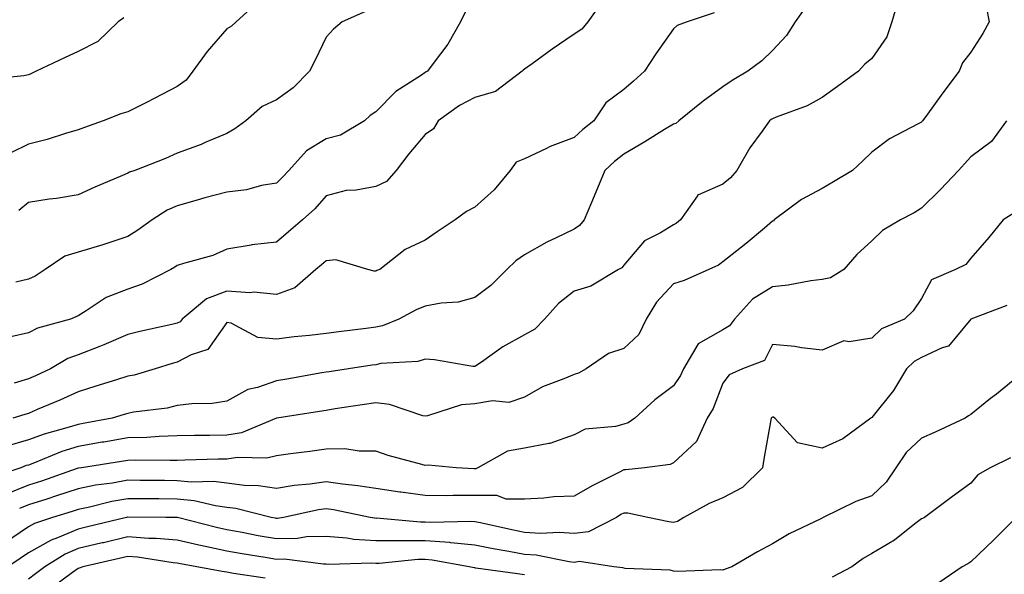
# Model space of a CAD drawing. Units: inches. Extents: x 1021283 to 1023923, y 7229258 to 7231898.
# Drawn here: x 1023616 to 1023815, y 7230900 to 7231012 of the extents above; entities that cross this region are included whole.
import ezdxf

# ---------------------------------------------------------------- set-up
doc = ezdxf.new("R2010")
doc.units = ezdxf.units.IN
doc.header["$MEASUREMENT"] = 0
doc.layers.add('Contour_10217229', color=7, linetype='Continuous', true_color=0xc57431)

msp = doc.modelspace()

# ---------------------------------------------------------------- linework, layer by layer
at = {"layer": 'Contour_10217229'}
for points in [[(1023793.42, 7231016.56, 2956), (1023792.09, 7231011.92, 2956), (1023791.12, 7231008.86, 2956), (1023788.05, 7231004.53, 2956), (1023786.62, 7231003.35, 2956), (1023785.39, 7231001.92, 2956), (1023781.12, 7230998.84, 2956), (1023778.05, 7230996.66, 2956), (1023775.04, 7230994.93, 2956), (1023768.81, 7230992.68, 2956), (1023768.05, 7230992.35, 2956), (1023767.78, 7230992.18, 2956), (1023767.42, 7230991.92, 2956), (1023765.96, 7230989.82, 2956), (1023763.5, 7230986.47, 2956), (1023760.86, 7230981.92, 2956), (1023759.55, 7230980.42, 2956), (1023758.05, 7230979.12, 2956), (1023753.11, 7230976.98, 2956), (1023752.99, 7230976.98, 2956), (1023752.91, 7230976.78, 2956), (1023749.51, 7230971.92, 2956), (1023748.69, 7230971.28, 2956), (1023748.05, 7230970.93, 2956), (1023745.47, 7230969.33, 2956), (1023742.25, 7230967.72, 2956), (1023738.05, 7230962.78, 2956), (1023737.66, 7230962.3, 2956), (1023737, 7230961.92, 2956), (1023731.39, 7230958.58, 2956), (1023728.05, 7230957.53, 2956), (1023724.91, 7230955.06, 2956), (1023722.09, 7230951.92, 2956), (1023720.1, 7230949.88, 2956), (1023718.05, 7230948.75, 2956), (1023713.67, 7230946.3, 2956), (1023709.36, 7230943.23, 2956), (1023708.05, 7230942.34, 2956), (1023707.6, 7230942.37, 2956), (1023699.87, 7230943.74, 2956), (1023698.05, 7230943.84, 2956), (1023696.57, 7230943.4, 2956), (1023689.07, 7230942.95, 2956), (1023688.05, 7230942.73, 2956), (1023687.33, 7230942.64, 2956), (1023682.58, 7230941.92, 2956), (1023678.66, 7230941.32, 2956), (1023678.05, 7230941.23, 2956), (1023677.21, 7230941.09, 2956), (1023670.16, 7230939.8, 2956), (1023668.05, 7230939.45, 2956), (1023664.24, 7230938.11, 2956), (1023662.27, 7230937.71, 2956), (1023658.05, 7230935.38, 2956), (1023655.1, 7230934.87, 2956), (1023650.98, 7230934.85, 2956), (1023648.05, 7230934.47, 2956), (1023645.98, 7230933.98, 2956), (1023639.24, 7230933.12, 2956), (1023638.05, 7230932.88, 2956), (1023637.31, 7230932.65, 2956), (1023634.91, 7230931.92, 2956), (1023629.1, 7230930.87, 2956), (1023628.05, 7230930.69, 2956), (1023626.23, 7230930.1, 2956), (1023621.23, 7230928.74, 2956), (1023618.05, 7230927.56, 2956), (1023613.71, 7230926.26, 2956)], [(1023733.81, 7231016.15, 2953), (1023730.82, 7231011.92, 2953), (1023729.57, 7231010.41, 2953), (1023728.05, 7231009.41, 2953), (1023723.6, 7231006.37, 2953), (1023719.57, 7231003.43, 2953), (1023718.05, 7231002.35, 2953), (1023717.8, 7231002.17, 2953), (1023717.6, 7231001.92, 2953), (1023712.17, 7230997.81, 2953), (1023708.05, 7230996.65, 2953), (1023704.96, 7230995, 2953), (1023700.61, 7230991.92, 2953), (1023699.69, 7230990.28, 2953), (1023698.05, 7230989.19, 2953), (1023694.73, 7230985.24, 2953), (1023692.17, 7230981.92, 2953), (1023690.26, 7230979.7, 2953), (1023688.05, 7230978.69, 2953), (1023684.09, 7230977.96, 2953), (1023682.07, 7230977.89, 2953), (1023678.05, 7230976.8, 2953), (1023675.78, 7230974.2, 2953), (1023673.3, 7230971.92, 2953), (1023670.47, 7230969.5, 2953), (1023668.05, 7230967.47, 2953), (1023663.09, 7230966.88, 2953), (1023662.97, 7230966.84, 2953), (1023658.05, 7230966.02, 2953), (1023655.24, 7230964.74, 2953), (1023649.3, 7230963.16, 2953), (1023648.05, 7230962.73, 2953), (1023647.58, 7230962.4, 2953), (1023646.76, 7230961.92, 2953), (1023641, 7230958.97, 2953), (1023638.05, 7230957.95, 2953), (1023633.71, 7230956.26, 2953), (1023629.71, 7230953.59, 2953), (1023628.05, 7230952.61, 2953), (1023627.62, 7230952.36, 2953), (1023626.51, 7230951.92, 2953), (1023619.89, 7230950.07, 2953), (1023618.05, 7230949.14, 2953), (1023614.51, 7230948.38, 2953)], [(1023811.1, 7231014.96, 2957), (1023811.7, 7231011.92, 2957), (1023810.43, 7231009.54, 2957), (1023808.05, 7231005.76, 2957), (1023806.31, 7231003.65, 2957), (1023805.67, 7231001.92, 2957), (1023802.37, 7230997.59, 2957), (1023798.95, 7230992.81, 2957), (1023798.3, 7230991.92, 2957), (1023798.17, 7230991.79, 2957), (1023798.05, 7230991.66, 2957), (1023797.42, 7230991.3, 2957), (1023791.64, 7230988.32, 2957), (1023788.05, 7230985.59, 2957), (1023786.21, 7230983.77, 2957), (1023784.16, 7230981.92, 2957), (1023780.35, 7230979.63, 2957), (1023778.05, 7230978.28, 2957), (1023773.91, 7230976.07, 2957), (1023768.4, 7230971.92, 2957), (1023768.23, 7230971.74, 2957), (1023768.05, 7230971.65, 2957), (1023766.41, 7230970.28, 2957), (1023762.76, 7230967.21, 2957), (1023758.05, 7230963.45, 2957), (1023757.17, 7230962.8, 2957), (1023755.2, 7230961.92, 2957), (1023750.24, 7230959.74, 2957), (1023748.05, 7230959.07, 2957), (1023744.65, 7230955.32, 2957), (1023742.58, 7230951.92, 2957), (1023741.12, 7230948.84, 2957), (1023738.05, 7230945.97, 2957), (1023735, 7230944.97, 2957), (1023730.45, 7230941.92, 2957), (1023728.95, 7230941.02, 2957), (1023728.05, 7230940.76, 2957), (1023725.98, 7230939.85, 2957), (1023721.68, 7230938.28, 2957), (1023718.05, 7230936.16, 2957), (1023714.89, 7230935.07, 2957), (1023711.57, 7230935.44, 2957), (1023708.05, 7230934.84, 2957), (1023705.35, 7230934.63, 2957), (1023698.52, 7230932.38, 2957), (1023698.05, 7230932.32, 2957), (1023697.56, 7230932.41, 2957), (1023690.82, 7230934.7, 2957), (1023688.05, 7230935.02, 2957), (1023685.35, 7230934.61, 2957), (1023679.91, 7230933.79, 2957), (1023678.05, 7230933.5, 2957), (1023676.7, 7230933.27, 2957), (1023668.09, 7230931.92, 2957), (1023668.05, 7230931.91, 2957), (1023661, 7230928.97, 2957), (1023658.05, 7230928.51, 2957), (1023654.57, 7230928.44, 2957), (1023651.53, 7230928.44, 2957), (1023648.05, 7230928.38, 2957), (1023644.38, 7230928.26, 2957), (1023641.9, 7230928.07, 2957), (1023638.05, 7230927.95, 2957), (1023633.26, 7230927.13, 2957), (1023632.91, 7230927.07, 2957), (1023628.05, 7230926.25, 2957), (1023624.77, 7230925.2, 2957), (1023618.95, 7230922.82, 2957), (1023618.05, 7230922.49, 2957), (1023617.62, 7230922.36, 2957), (1023616.53, 7230921.92, 2957), (1023610.14, 7230919.82, 2957)], [(1023664.2, 7231015.77, 2950), (1023659.89, 7231011.92, 2950), (1023658.99, 7231010.99, 2950), (1023658.05, 7231010.5, 2950), (1023654.09, 7231005.88, 2950), (1023651.19, 7231001.92, 2950), (1023649.83, 7231000.14, 2950), (1023648.05, 7230998.88, 2950), (1023643.5, 7230996.47, 2950), (1023641.72, 7230995.59, 2950), (1023638.05, 7230993.73, 2950), (1023636.64, 7230993.34, 2950), (1023633.13, 7230991.92, 2950), (1023629.36, 7230990.6, 2950), (1023628.05, 7230990.1, 2950), (1023625.53, 7230989.39, 2950), (1023621.8, 7230988.16, 2950), (1023618.05, 7230987.25, 2950), (1023614.48, 7230985.5, 2950)], [(1023774.87, 7231015.1, 2955), (1023772.6, 7231011.92, 2955), (1023770.84, 7231009.12, 2955), (1023768.05, 7231006.1, 2955), (1023765.92, 7231004.05, 2955), (1023763.07, 7231001.92, 2955), (1023759.89, 7231000.08, 2955), (1023758.05, 7230998.76, 2955), (1023754.07, 7230995.9, 2955), (1023749.14, 7230991.92, 2955), (1023748.58, 7230991.4, 2955), (1023748.05, 7230991.24, 2955), (1023746.29, 7230990.16, 2955), (1023742.29, 7230987.68, 2955), (1023738.05, 7230985.22, 2955), (1023736.21, 7230983.75, 2955), (1023734.22, 7230981.92, 2955), (1023732.44, 7230977.53, 2955), (1023731.55, 7230975.43, 2955), (1023730.1, 7230971.92, 2955), (1023729.14, 7230970.82, 2955), (1023728.05, 7230970.08, 2955), (1023724.46, 7230968.33, 2955), (1023722.52, 7230967.46, 2955), (1023718.05, 7230964.92, 2955), (1023716.27, 7230963.7, 2955), (1023714.5, 7230961.92, 2955), (1023711.29, 7230958.68, 2955), (1023708.05, 7230956.25, 2955), (1023704.65, 7230955.31, 2955), (1023701.27, 7230955.14, 2955), (1023698.05, 7230954.52, 2955), (1023696.19, 7230953.78, 2955), (1023692.7, 7230951.92, 2955), (1023689.42, 7230950.55, 2955), (1023688.05, 7230950.27, 2955), (1023686.16, 7230950.03, 2955), (1023680.61, 7230949.36, 2955), (1023678.05, 7230949.01, 2955), (1023674.71, 7230948.59, 2955), (1023671.6, 7230948.37, 2955), (1023668.05, 7230947.86, 2955), (1023664.32, 7230948.19, 2955), (1023658.89, 7230951.08, 2955), (1023658.05, 7230951.26, 2955), (1023654.18, 7230945.79, 2955), (1023650.84, 7230944.7, 2955), (1023648.05, 7230943.22, 2955), (1023647.01, 7230942.96, 2955), (1023643.6, 7230941.92, 2955), (1023639.34, 7230940.63, 2955), (1023638.05, 7230940.38, 2955), (1023635.82, 7230939.68, 2955), (1023631.6, 7230938.37, 2955), (1023628.05, 7230937.28, 2955), (1023624.4, 7230935.58, 2955), (1023619.79, 7230933.67, 2955), (1023618.05, 7230932.91, 2955), (1023617.29, 7230932.69, 2955), (1023614.91, 7230931.92, 2955)], [(1023637.25, 7231012.72, 2949), (1023636.14, 7231011.92, 2949), (1023632.05, 7231007.91, 2949), (1023628.05, 7231005.93, 2949), (1023625.34, 7231004.63, 2949), (1023619.61, 7231001.92, 2949), (1023618.54, 7231001.44, 2949), (1023618.05, 7231001.23, 2949), (1023617.11, 7231000.98, 2949), (1023609.71, 7231000.27, 2949)], [(1023756.25, 7231013.71, 2954), (1023750.84, 7231011.92, 2954), (1023748.81, 7231011.16, 2954), (1023748.05, 7231010.5, 2954), (1023744.5, 7231005.47, 2954), (1023742.21, 7231001.92, 2954), (1023740.02, 7230999.96, 2954), (1023738.05, 7230998.25, 2954), (1023734.42, 7230995.55, 2954), (1023732.05, 7230991.92, 2954), (1023729.83, 7230990.15, 2954), (1023728.05, 7230988.55, 2954), (1023723.23, 7230986.74, 2954), (1023722.48, 7230986.34, 2954), (1023718.05, 7230984.27, 2954), (1023716.39, 7230983.58, 2954), (1023715.18, 7230981.92, 2954), (1023711.96, 7230978, 2954), (1023708.05, 7230974.49, 2954), (1023706.33, 7230973.64, 2954), (1023704.07, 7230971.92, 2954), (1023700.47, 7230969.51, 2954), (1023698.05, 7230967.87, 2954), (1023693.99, 7230965.98, 2954), (1023688.91, 7230961.92, 2954), (1023688.26, 7230961.7, 2954), (1023688.05, 7230961.59, 2954), (1023687.72, 7230961.6, 2954), (1023686.45, 7230961.92, 2954), (1023679.98, 7230963.86, 2954), (1023678.05, 7230963.66, 2954), (1023677.11, 7230962.86, 2954), (1023676, 7230961.92, 2954), (1023671.74, 7230958.22, 2954), (1023668.05, 7230956.91, 2954), (1023663.48, 7230957.36, 2954), (1023662.74, 7230957.24, 2954), (1023658.05, 7230957.53, 2954), (1023653.93, 7230956.03, 2954), (1023649.03, 7230951.92, 2954), (1023648.6, 7230951.38, 2954), (1023648.05, 7230951.09, 2954), (1023646.96, 7230950.82, 2954), (1023640.51, 7230949.45, 2954), (1023638.05, 7230948.79, 2954), (1023633.26, 7230946.71, 2954), (1023632.6, 7230946.48, 2954), (1023628.05, 7230944.74, 2954), (1023626, 7230943.97, 2954), (1023622.48, 7230941.92, 2954), (1023619.5, 7230940.47, 2954), (1023618.05, 7230939.85, 2954), (1023615.16, 7230939.03, 2954)], [(1023706.1, 7231013.87, 2952), (1023705.14, 7231011.92, 2952), (1023702.62, 7231007.36, 2952), (1023699.65, 7231003.52, 2952), (1023698.48, 7231001.92, 2952), (1023698.19, 7231001.78, 2952), (1023698.05, 7231001.69, 2952), (1023697.29, 7231001.17, 2952), (1023692.11, 7230997.86, 2952), (1023688.05, 7230993.77, 2952), (1023686.96, 7230993, 2952), (1023685.8, 7230991.92, 2952), (1023680.96, 7230989, 2952), (1023678.05, 7230988.28, 2952), (1023674.09, 7230985.89, 2952), (1023670.53, 7230981.92, 2952), (1023669.36, 7230980.6, 2952), (1023668.05, 7230979.38, 2952), (1023665.02, 7230978.89, 2952), (1023661.98, 7230977.98, 2952), (1023658.05, 7230977.53, 2952), (1023653.58, 7230976.4, 2952), (1023652.03, 7230975.9, 2952), (1023648.05, 7230974.79, 2952), (1023646.04, 7230973.93, 2952), (1023642.99, 7230971.92, 2952), (1023640.12, 7230969.85, 2952), (1023638.05, 7230968.58, 2952), (1023633.05, 7230966.92, 2952), (1023628.05, 7230965.45, 2952), (1023625.35, 7230964.62, 2952), (1023621.45, 7230961.92, 2952), (1023619.38, 7230960.59, 2952), (1023618.05, 7230959.98, 2952), (1023615.49, 7230959.37, 2952)], [(1023686, 7231013.97, 2951), (1023681.31, 7231011.92, 2951), (1023679.51, 7231010.45, 2951), (1023678.05, 7231008.8, 2951), (1023675.82, 7231004.15, 2951), (1023674.69, 7231001.92, 2951), (1023671.39, 7230998.58, 2951), (1023668.05, 7230996.16, 2951), (1023665.16, 7230994.81, 2951), (1023661.88, 7230991.92, 2951), (1023659.67, 7230990.31, 2951), (1023658.05, 7230989.4, 2951), (1023653.66, 7230987.53, 2951), (1023652.84, 7230987.14, 2951), (1023648.05, 7230985.37, 2951), (1023645.67, 7230984.3, 2951), (1023639.48, 7230981.92, 2951), (1023638.4, 7230981.56, 2951), (1023638.05, 7230981.34, 2951), (1023637.03, 7230980.9, 2951), (1023631.45, 7230978.51, 2951), (1023628.05, 7230976.98, 2951), (1023623.71, 7230976.26, 2951), (1023622.23, 7230976.1, 2951), (1023618.05, 7230975.47, 2951), (1023616.14, 7230973.83, 2951)], [(1023815.24, 7230991.92, 2958), (1023812.19, 7230987.78, 2958), (1023808.05, 7230984.63, 2958), (1023806.72, 7230983.25, 2958), (1023805.51, 7230981.92, 2958), (1023801.88, 7230978.1, 2958), (1023798.05, 7230974.28, 2958), (1023796.57, 7230973.39, 2958), (1023793.83, 7230971.92, 2958), (1023790.2, 7230969.77, 2958), (1023788.05, 7230967.72, 2958), (1023785.04, 7230964.93, 2958), (1023782.42, 7230961.92, 2958), (1023779.73, 7230960.24, 2958), (1023778.05, 7230959.94, 2958), (1023775.78, 7230959.66, 2958), (1023771.21, 7230958.75, 2958), (1023768.05, 7230958.43, 2958), (1023764.01, 7230955.97, 2958), (1023760.35, 7230951.92, 2958), (1023759.4, 7230950.56, 2958), (1023758.05, 7230949.76, 2958), (1023753.05, 7230946.91, 2958), (1023750.1, 7230941.92, 2958), (1023749.46, 7230940.52, 2958), (1023748.05, 7230938.47, 2958), (1023744.32, 7230935.65, 2958), (1023740.32, 7230931.92, 2958), (1023738.95, 7230931.02, 2958), (1023738.05, 7230930.75, 2958), (1023736.41, 7230930.28, 2958), (1023730.28, 7230929.69, 2958), (1023728.05, 7230928.59, 2958), (1023723.17, 7230926.8, 2958), (1023722.95, 7230926.81, 2958), (1023718.05, 7230925.87, 2958), (1023714.65, 7230925.31, 2958), (1023708.67, 7230921.92, 2958), (1023708.23, 7230921.75, 2958), (1023708.05, 7230921.75, 2958), (1023707.87, 7230921.75, 2958), (1023704.24, 7230921.92, 2958), (1023698.62, 7230922.49, 2958), (1023698.05, 7230922.41, 2958), (1023697.35, 7230922.62, 2958), (1023690.55, 7230924.43, 2958), (1023688.05, 7230925.29, 2958), (1023684.71, 7230925.25, 2958), (1023681.84, 7230925.72, 2958), (1023678.05, 7230925.69, 2958), (1023674.75, 7230925.21, 2958), (1023670.86, 7230924.73, 2958), (1023668.05, 7230924.34, 2958), (1023666.12, 7230923.85, 2958), (1023660.16, 7230924.03, 2958), (1023658.05, 7230923.7, 2958), (1023656.31, 7230923.67, 2958), (1023649.57, 7230923.44, 2958), (1023648.05, 7230923.41, 2958), (1023646.6, 7230923.37, 2958), (1023639.57, 7230923.44, 2958), (1023638.05, 7230923.39, 2958), (1023636.78, 7230923.18, 2958), (1023628.73, 7230921.92, 2958), (1023628.13, 7230921.83, 2958), (1023628.05, 7230921.82, 2958), (1023627.89, 7230921.77, 2958), (1023620.71, 7230919.25, 2958), (1023618.05, 7230918.4, 2958), (1023613.42, 7230916.54, 2958)], [(1023816.66, 7230973.32, 2959), (1023814.53, 7230971.92, 2959), (1023811.62, 7230968.36, 2959), (1023808.05, 7230964.21, 2959), (1023807, 7230962.96, 2959), (1023804.96, 7230961.92, 2959), (1023800.12, 7230959.86, 2959), (1023798.05, 7230956.11, 2959), (1023796.37, 7230953.6, 2959), (1023794.63, 7230951.92, 2959), (1023790.02, 7230949.94, 2959), (1023788.05, 7230948.09, 2959), (1023783.48, 7230947.34, 2959), (1023782.41, 7230947.57, 2959), (1023778.05, 7230945.66, 2959), (1023773.87, 7230946.1, 2959), (1023772.56, 7230946.43, 2959), (1023768.05, 7230946.77, 2959), (1023766.41, 7230943.57, 2959), (1023762, 7230941.92, 2959), (1023759.28, 7230940.69, 2959), (1023758.05, 7230938.98, 2959), (1023756.1, 7230933.87, 2959), (1023754.87, 7230931.92, 2959), (1023752.72, 7230927.24, 2959), (1023748.05, 7230922.96, 2959), (1023747.39, 7230922.59, 2959), (1023742.25, 7230921.92, 2959), (1023738.48, 7230921.49, 2959), (1023738.05, 7230921.51, 2959), (1023737.19, 7230921.05, 2959), (1023731.66, 7230918.32, 2959), (1023728.05, 7230916.19, 2959), (1023723.93, 7230916.04, 2959), (1023721.92, 7230915.79, 2959), (1023718.05, 7230915.63, 2959), (1023714.34, 7230915.62, 2959), (1023712.44, 7230916.31, 2959), (1023708.05, 7230916.31, 2959), (1023703.64, 7230916.33, 2959), (1023702.42, 7230916.3, 2959), (1023698.05, 7230916.32, 2959), (1023693.13, 7230917, 2959), (1023692.93, 7230917.03, 2959), (1023688.05, 7230917.72, 2959), (1023684.44, 7230918.3, 2959), (1023681.35, 7230918.61, 2959), (1023678.05, 7230919.09, 2959), (1023674.75, 7230918.62, 2959), (1023671.64, 7230918.33, 2959), (1023668.05, 7230917.75, 2959), (1023664.44, 7230918.32, 2959), (1023661.59, 7230918.38, 2959), (1023658.05, 7230918.83, 2959), (1023655.32, 7230919.18, 2959), (1023650.92, 7230919.05, 2959), (1023648.05, 7230919.32, 2959), (1023645.47, 7230919.35, 2959), (1023640.59, 7230919.39, 2959), (1023638.05, 7230919.41, 2959), (1023634.98, 7230918.85, 2959), (1023631.59, 7230918.39, 2959), (1023628.05, 7230917.67, 2959), (1023623.73, 7230916.24, 2959), (1023621.76, 7230915.63, 2959), (1023618.05, 7230914.44, 2959), (1023616.25, 7230913.72, 2959)], [(1023815.3, 7230954.67, 2960), (1023808.05, 7230951.92, 2960), (1023803.52, 7230946.44, 2960), (1023802.27, 7230946.15, 2960), (1023798.05, 7230944.16, 2960), (1023796.6, 7230943.37, 2960), (1023795.08, 7230941.92, 2960), (1023792.46, 7230937.52, 2960), (1023788.05, 7230932.08, 2960), (1023787.95, 7230932.02, 2960), (1023787.85, 7230931.92, 2960), (1023782.23, 7230927.74, 2960), (1023778.05, 7230925.87, 2960), (1023773.09, 7230926.96, 2960), (1023768.5, 7230931.92, 2960), (1023768.25, 7230932.11, 2960), (1023768.05, 7230932.17, 2960), (1023767.89, 7230932.08, 2960), (1023767.76, 7230931.92, 2960), (1023767.7, 7230931.58, 2960), (1023766.31, 7230923.66, 2960), (1023766, 7230921.92, 2960), (1023762, 7230917.97, 2960), (1023758.05, 7230915.88, 2960), (1023755.26, 7230914.72, 2960), (1023750.14, 7230911.92, 2960), (1023748.87, 7230911.11, 2960), (1023748.05, 7230910.88, 2960), (1023747.13, 7230911, 2960), (1023742.91, 7230911.92, 2960), (1023738.87, 7230912.75, 2960), (1023738.05, 7230912.78, 2960), (1023737.48, 7230912.49, 2960), (1023736.57, 7230911.92, 2960), (1023730.94, 7230909.03, 2960), (1023728.05, 7230908.64, 2960), (1023725.02, 7230908.89, 2960), (1023721.29, 7230908.68, 2960), (1023718.05, 7230908.89, 2960), (1023715.51, 7230909.38, 2960), (1023709.18, 7230910.79, 2960), (1023708.05, 7230911.02, 2960), (1023707.23, 7230911.09, 2960), (1023699.09, 7230910.89, 2960), (1023698.05, 7230910.96, 2960), (1023697.09, 7230910.96, 2960), (1023688.23, 7230911.74, 2960), (1023688.05, 7230911.73, 2960), (1023687.87, 7230911.75, 2960), (1023686.94, 7230911.92, 2960), (1023679.55, 7230913.42, 2960), (1023678.05, 7230913.64, 2960), (1023676.55, 7230913.42, 2960), (1023669.44, 7230911.92, 2960), (1023668.25, 7230911.71, 2960), (1023668.05, 7230911.71, 2960), (1023667.87, 7230911.74, 2960), (1023666.96, 7230911.92, 2960), (1023659.85, 7230913.72, 2960), (1023658.05, 7230913.94, 2960), (1023655.75, 7230914.23, 2960), (1023651.43, 7230915.29, 2960), (1023648.05, 7230915.61, 2960), (1023644.32, 7230915.64, 2960), (1023641.8, 7230915.66, 2960), (1023638.05, 7230915.69, 2960), (1023634.85, 7230915.11, 2960), (1023630.08, 7230913.94, 2960), (1023628.05, 7230913.53, 2960), (1023626.84, 7230913.13, 2960), (1023622.87, 7230911.92, 2960), (1023619.26, 7230910.7, 2960), (1023618.05, 7230910.01, 2960), (1023613.25, 7230906.72, 2960)], [(1023818.05, 7230940.72, 2961), (1023813.17, 7230936.81, 2961), (1023812.01, 7230935.88, 2961), (1023808.05, 7230932.68, 2961), (1023807.52, 7230932.44, 2961), (1023806.86, 7230931.92, 2961), (1023800.86, 7230929.11, 2961), (1023798.05, 7230927.93, 2961), (1023794.96, 7230925, 2961), (1023792.87, 7230921.92, 2961), (1023790.96, 7230919, 2961), (1023788.05, 7230916.27, 2961), (1023784.83, 7230915.15, 2961), (1023778.26, 7230911.92, 2961), (1023778.13, 7230911.84, 2961), (1023778.05, 7230911.79, 2961), (1023777.78, 7230911.66, 2961), (1023771.39, 7230908.59, 2961), (1023768.05, 7230906.6, 2961), (1023765.02, 7230904.95, 2961), (1023759.81, 7230901.92, 2961), (1023758.5, 7230901.47, 2961), (1023758.05, 7230901.3, 2961), (1023757.46, 7230901.33, 2961), (1023748.93, 7230901.03, 2961), (1023748.05, 7230901.07, 2961), (1023747.42, 7230901.3, 2961), (1023738.34, 7230901.64, 2961), (1023737.85, 7230901.73, 2961), (1023736.06, 7230901.92, 2961), (1023729.12, 7230902.99, 2961), (1023728.05, 7230902.85, 2961), (1023727.03, 7230902.94, 2961), (1023720.43, 7230904.3, 2961), (1023718.05, 7230904.46, 2961), (1023714.91, 7230905.06, 2961), (1023711.74, 7230905.6, 2961), (1023708.05, 7230906.35, 2961), (1023703.19, 7230906.79, 2961), (1023702.97, 7230906.83, 2961), (1023698.05, 7230907.19, 2961), (1023693.3, 7230907.16, 2961), (1023692.76, 7230907.21, 2961), (1023688.05, 7230907.18, 2961), (1023683.62, 7230907.49, 2961), (1023682.23, 7230907.73, 2961), (1023678.05, 7230908.09, 2961), (1023674.1, 7230907.98, 2961), (1023672.31, 7230907.66, 2961), (1023668.05, 7230907.58, 2961), (1023664.34, 7230908.21, 2961), (1023661.14, 7230908.84, 2961), (1023658.05, 7230909.39, 2961), (1023655.98, 7230909.85, 2961), (1023648.07, 7230911.89, 2961), (1023648.05, 7230911.9, 2961), (1023648.03, 7230911.9, 2961), (1023645.76, 7230911.92, 2961), (1023638.11, 7230911.98, 2961), (1023638.05, 7230911.98, 2961), (1023637.99, 7230911.97, 2961), (1023637.8, 7230911.92, 2961), (1023629.98, 7230909.99, 2961), (1023628.05, 7230909.53, 2961), (1023623.91, 7230907.78, 2961), (1023622.62, 7230907.35, 2961), (1023618.05, 7230904.74, 2961), (1023616.37, 7230903.6, 2961), (1023613.91, 7230901.92, 2961)], [(1023816.04, 7230923.94, 2962), (1023811.94, 7230921.92, 2962), (1023809.46, 7230920.52, 2962), (1023808.05, 7230918.83, 2962), (1023804.07, 7230915.91, 2962), (1023798.67, 7230911.92, 2962), (1023798.25, 7230911.71, 2962), (1023798.05, 7230911.61, 2962), (1023796.72, 7230910.59, 2962), (1023792.62, 7230907.35, 2962), (1023788.05, 7230904.63, 2962), (1023786.31, 7230903.66, 2962), (1023784.05, 7230901.92, 2962), (1023780.1, 7230899.87, 2962)], [(1023817.17, 7230911.92, 2963), (1023812.62, 7230907.35, 2963), (1023808.05, 7230902.93, 2963), (1023807.39, 7230902.58, 2963), (1023806.27, 7230901.92, 2963), (1023801.37, 7230898.61, 2963)], [(1023718.05, 7230900.35, 2962), (1023716.66, 7230900.52, 2962), (1023708.26, 7230901.71, 2962), (1023708.05, 7230901.72, 2962), (1023707.89, 7230901.75, 2962), (1023706.92, 7230901.92, 2962), (1023699.44, 7230903.32, 2962), (1023698.05, 7230903.41, 2962), (1023696.57, 7230903.4, 2962), (1023688.75, 7230902.63, 2962), (1023688.05, 7230902.62, 2962), (1023687.29, 7230902.68, 2962), (1023678.58, 7230902.45, 2962), (1023678.05, 7230902.49, 2962), (1023677.5, 7230902.48, 2962), (1023669.61, 7230903.48, 2962), (1023668.05, 7230903.45, 2962), (1023666.19, 7230903.77, 2962), (1023660.73, 7230904.61, 2962), (1023658.05, 7230905.08, 2962), (1023653.99, 7230905.97, 2962), (1023652.41, 7230906.29, 2962), (1023648.05, 7230907.3, 2962), (1023643.81, 7230907.67, 2962), (1023642.29, 7230907.69, 2962), (1023638.05, 7230908, 2962), (1023633.15, 7230906.82, 2962), (1023632.89, 7230906.77, 2962), (1023628.05, 7230905.62, 2962), (1023625.45, 7230904.52, 2962), (1023621.35, 7230901.92, 2962), (1023619.46, 7230900.51, 2962), (1023618.05, 7230899.45, 2962)], [(1023665.78, 7230899.65, 2963), (1023659.36, 7230900.62, 2963), (1023658.05, 7230900.88, 2963), (1023657.11, 7230900.98, 2963), (1023651.98, 7230901.92, 2963), (1023648.69, 7230902.55, 2963), (1023648.05, 7230902.71, 2963), (1023647.19, 7230902.78, 2963), (1023640.02, 7230903.88, 2963), (1023638.05, 7230904.03, 2963), (1023636.35, 7230903.62, 2963), (1023628.99, 7230901.92, 2963), (1023628.25, 7230901.71, 2963), (1023628.05, 7230901.64, 2963), (1023626.94, 7230900.81, 2963), (1023622.48, 7230897.5, 2963)]]:
    msp.add_polyline3d(points, dxfattribs=at)

doc.saveas('drawing.dxf')
